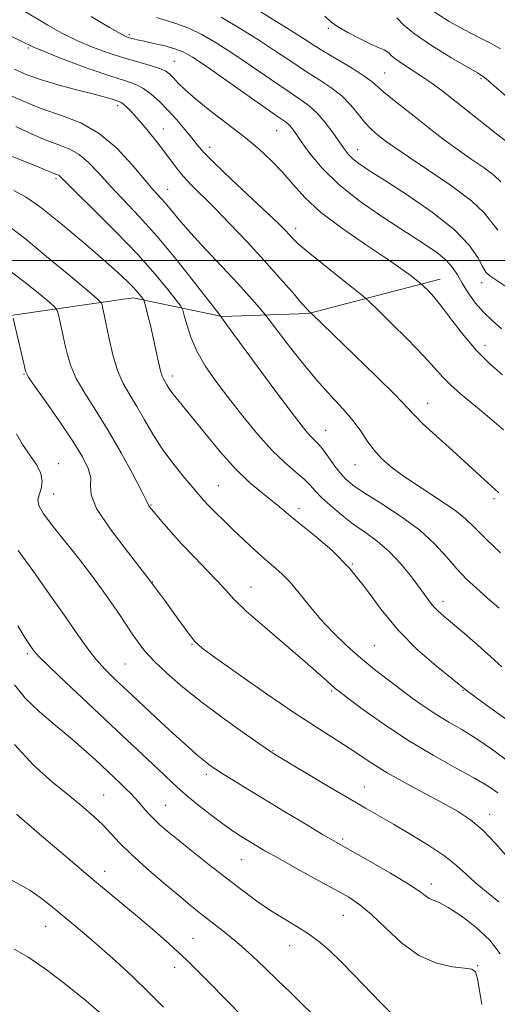
# Model space of a CAD drawing. Extents: x 2112300 to 2115200, y 312300 to 315200.
# Drawn here: x 2113737 to 2113860, y 312808 to 313062 of the extents above; entities that cross this region are included whole.
import ezdxf

# ---------------------------------------------------------------- set-up
doc = ezdxf.new("R2010")
doc.units = 0
doc.header["$MEASUREMENT"] = 0
for name, color, linetype, lineweight in [('DTM HARD BREAKLINE', 7, 'Continuous', 0), ('DTM SPOT ELEVATION', 2, 'Continuous', 13), ('GRID LINE', 7, 'Continuous', 0), ('INDEX CONTOUR', 41, 'Continuous', 13), ('INTERMEDIATE CONTOUR', 44, 'Continuous', 0)]:
    doc.layers.add(name, color=color, linetype=linetype, lineweight=lineweight)

msp = doc.modelspace()

# ---------------------------------------------------------------- linework, layer by layer
at = {"layer": 'DTM HARD BREAKLINE'}
msp.add_polyline3d([(2113845.49, 312995.18, 1042.68), (2113811.45, 312986.3, 1037.91), (2113789.15, 312985.54, 1034.06), (2113766.19, 312990.36, 1029.42), (2113734.6, 312985.83, 1023.91), (2113708.06, 312968.94, 1017.15), (2113687.05, 312957.04, 1011.51), (2113668.5, 312950.73, 1006.73), (2113645, 312942.53, 1002.89), (2113630.79, 312934.39, 1000.3)], dxfattribs=at)
at = {"layer": 'DTM SPOT ELEVATION'}
for p in [(2113816.62, 313059.94, 1051.7), (2113765.25, 313058.36, 1044.3), (2113739.16, 313054.85, 1040), (2113776.88, 313051.42, 1042.9), (2113831.12, 313048.47, 1050.9), (2113855.96, 313047.01, 1053.8), (2113762.2, 313040.01, 1037.6), (2113774, 313033.98, 1038.7), (2113803.29, 313033.54, 1043.1), (2113786, 313029.27, 1040.6), (2113824.15, 313028.64, 1046.7), (2113746.33, 313021.11, 1031.7), (2113775.16, 313018.43, 1036.8), (2113808.15, 313008.35, 1040.5), (2113856.12, 312994.26, 1045.5), (2113857, 312978.08, 1042.6), (2113738.01, 312970.64, 1023.9), (2113776.31, 312970.22, 1030.5), (2113842.19, 312963.18, 1038.7), (2113815.92, 312956.15, 1034.8), (2113746.98, 312947.53, 1022.6), (2113823.48, 312947.32, 1035.2), (2113745.71, 312939.74, 1023.1), (2113788.16, 312941.87, 1028.9), (2113859.37, 312938.5, 1037.7), (2113770.85, 312936.91, 1026.1), (2113809.02, 312936.06, 1030.5), (2113822.81, 312921.65, 1030), (2113771.23, 312917.01, 1024), (2113796.62, 312915.75, 1026.8), (2113846.16, 312912.02, 1032.5), (2113781.42, 312900.96, 1023.9), (2113828.46, 312900.56, 1029), (2113738.93, 312898.54, 1017.7), (2113764.12, 312895.82, 1021), (2113817.44, 312888.91, 1025.8), (2113851.33, 312889.07, 1029.9), (2113802.31, 312873.43, 1022.1), (2113785.11, 312867.37, 1019.6), (2113825.92, 312864.05, 1022.8), (2113758.57, 312862.04, 1014.9), (2113774.55, 312859.39, 1016.9), (2113858.26, 312857.02, 1024.6), (2113820.32, 312850.67, 1020.3), (2113794.2, 312845.28, 1017.1), (2113758.88, 312842.33, 1012.6), (2113843.18, 312839.02, 1020.5), (2113820.48, 312830.93, 1017.1), (2113743.66, 312828.14, 1009.2), (2113781.68, 312825.05, 1012.9), (2113806.63, 312823.12, 1015.3), (2113855.14, 312817.91, 1018.1), (2113776.95, 312817.51, 1011.3)]:
    msp.add_point(p, dxfattribs=at)
at = {"layer": 'GRID LINE', "flags": 128}
msp.add_lwpolyline([(2112500, 313000), (2115000, 313000)], dxfattribs=at)
at = {"layer": 'INDEX CONTOUR', "flags": 128}
for points, elevation in [([(2113799.018, 313064.303), (2113803.308, 313061.637), (2113807.194, 313059.242), (2113810.16, 313057.357), (2113812.678, 313055.73), (2113815.466, 313053.989), (2113822.72, 313049.647), (2113825.874, 313047.655), (2113827.925, 313046.146), (2113829.353, 313044.874), (2113830.892, 313043.468), (2113833.114, 313041.64), (2113835.954, 313039.418), (2113839.187, 313036.908), (2113842.618, 313034.222), (2113846.179, 313031.469), (2113849.828, 313028.763), (2113853.472, 313026.213), (2113856.785, 313023.912), (2113859.385, 313021.949), (2113861.079, 313020.352)], 1050), ([(2113733.94, 313058.3), (2113740.352, 313055.177), (2113747.443, 313052.234), (2113754.375, 313049.69), (2113760.196, 313047.728), (2113764.23, 313046.426), (2113766.906, 313045.471), (2113768.928, 313044.445), (2113770.894, 313043.009), (2113772.943, 313041.145), (2113775.104, 313038.908), (2113777.362, 313036.398), (2113779.52, 313033.881), (2113781.337, 313031.661), (2113782.751, 313029.868), (2113784.419, 313027.935), (2113787.176, 313025.117), (2113791.51, 313020.977), (2113800.955, 313012.164), (2113803.87, 313009.398), (2113805.536, 313007.746), (2113807.431, 313005.712), (2113808.841, 313004.362), (2113811.365, 313002.19), (2113815.302, 312998.981), (2113819.733, 312995.441), (2113823.435, 312992.508), (2113825.601, 312990.775), (2113827.091, 312989.459), (2113829.181, 312987.43), (2113832.753, 312983.921), (2113837.094, 312979.596), (2113841.094, 312975.478), (2113843.955, 312972.332), (2113846.12, 312969.895), (2113848.343, 312967.646), (2113851.204, 312965.161), (2113854.587, 312962.4), (2113858.204, 312959.426), (2113861.777, 312956.338)], 1040), ([(2113735.389, 313018.106), (2113738.592, 313016.337), (2113742.362, 313013.7), (2113747.526, 313009.601), (2113753.306, 313004.772), (2113758.519, 313000.281), (2113762.259, 312996.949), (2113764.702, 312994.655), (2113766.296, 312993.034), (2113767.426, 312991.786), (2113768.209, 312990.85), (2113768.699, 312990.226), (2113768.969, 312989.834), (2113769.173, 312989.27), (2113769.487, 312988.055), (2113770.037, 312985.854), (2113770.747, 312982.931), (2113771.495, 312979.698), (2113772.774, 312973.741), (2113773.285, 312971.556), (2113773.722, 312970.143), (2113774.11, 312969.278), (2113774.894, 312967.941), (2113775.431, 312967.078), (2113776.204, 312965.981), (2113777.339, 312964.536), (2113781.513, 312959.402), (2113784.874, 312955.234), (2113788.745, 312950.572), (2113792.643, 312946.228), (2113796.159, 312942.829), (2113799.207, 312940.261), (2113801.781, 312938.225), (2113803.968, 312936.415), (2113806.228, 312934.498), (2113809.115, 312932.131), (2113812.995, 312929.038), (2113817.485, 312925.191), (2113822.017, 312920.625), (2113826.187, 312915.432), (2113830.26, 312909.929), (2113834.668, 312904.49), (2113839.624, 312899.484), (2113844.462, 312895.265), (2113852.547, 312888.771), (2113853.431, 312888.11), (2113855.139, 312886.858), (2113862.625, 312881.424)], 1030), ([(2113736.574, 312925.134), (2113740.287, 312919.948), (2113744.719, 312913.704), (2113748.904, 312907.755), (2113752.112, 312903.15), (2113754.545, 312899.728), (2113756.646, 312897.024), (2113758.832, 312894.584), (2113761.428, 312892.001), (2113764.74, 312888.879), (2113773.363, 312880.857), (2113777.405, 312877.129), (2113780.475, 312874.331), (2113782.692, 312872.364), (2113784.34, 312870.969), (2113785.721, 312869.889), (2113787.207, 312868.849), (2113789.186, 312867.577), (2113791.984, 312865.84), (2113795.664, 312863.59), (2113805.516, 312857.623), (2113810.783, 312854.448), (2113815.121, 312851.848), (2113817.983, 312850.155), (2113820.254, 312848.854), (2113827.575, 312844.73), (2113832.613, 312841.831), (2113837.035, 312839.17), (2113839.902, 312837.261), (2113841.54, 312836.047), (2113842.591, 312835.33), (2113843.656, 312834.868), (2113845.16, 312834.248), (2113847.492, 312833.012), (2113850.849, 312830.831), (2113854.675, 312827.896), (2113858.227, 312824.525), (2113860.914, 312821.031)], 1020), ([(2113734.531, 312840.238), (2113737.046, 312838.803), (2113739.675, 312837.32), (2113742.26, 312835.557), (2113744.844, 312833.527), (2113750.395, 312828.925), (2113753.615, 312826.23), (2113757.341, 312823.02), (2113761.631, 312819.196), (2113766.13, 312815.05), (2113770.379, 312810.976), (2113774.063, 312807.271)], 1010)]:
    msp.add_lwpolyline(points, dxfattribs=dict(at, elevation=elevation))
at = {"layer": 'INTERMEDIATE CONTOUR', "flags": 128}
for points, elevation in [([(2113737.553, 313064.765), (2113744.201, 313060.789), (2113747.815, 313058.752), (2113751.649, 313056.832), (2113755.686, 313055.123), (2113759.779, 313053.638), (2113763.749, 313052.368), (2113767.412, 313051.297), (2113770.565, 313050.391), (2113773.002, 313049.612), (2113774.616, 313048.902), (2113775.699, 313048.133), (2113776.648, 313047.161), (2113777.841, 313045.847), (2113779.613, 313044.073), (2113782.29, 313041.726), (2113786.037, 313038.765), (2113790.398, 313035.435), (2113794.754, 313032.047), (2113798.61, 313028.844), (2113801.943, 313025.781), (2113804.848, 313022.742), (2113807.517, 313019.606), (2113810.526, 313016.246), (2113814.545, 313012.533), (2113819.951, 313008.44), (2113825.921, 313004.343), (2113831.338, 313000.721), (2113835.324, 312997.954), (2113837.944, 312996.024), (2113840.328, 312994.154), (2113840.807, 312993.74), (2113841.352, 312993.214), (2113842.313, 312992.246), (2113843.795, 312990.607), (2113845.844, 312988.092), (2113848.466, 312984.628), (2113851.515, 312980.67), (2113854.806, 312976.803), (2113858.176, 312973.466), (2113861.563, 312970.516)], 1042), ([(2113755.383, 313062.998), (2113760.115, 313060.192), (2113763.015, 313058.537), (2113764.476, 313057.804), (2113765.271, 313057.524), (2113766.084, 313057.303), (2113767.252, 313057.021), (2113769.027, 313056.627), (2113771.527, 313056.086), (2113774.356, 313055.431), (2113776.984, 313054.714), (2113779.128, 313053.892), (2113781.492, 313052.545), (2113785.025, 313050.162), (2113790.272, 313046.496), (2113801.182, 313038.826), (2113804.253, 313036.692), (2113805.775, 313035.609), (2113806.532, 313034.945), (2113807.22, 313034.128), (2113808.168, 313032.814), (2113809.617, 313030.721), (2113811.805, 313027.665), (2113814.954, 313023.86), (2113819.286, 313019.616), (2113824.835, 313015.248), (2113830.893, 313011.069), (2113841.138, 313004.446), (2113844.574, 313002.085), (2113847.018, 313000.081), (2113848.665, 312998.211), (2113849.888, 312996.287), (2113851.122, 312994.13), (2113852.7, 312991.64), (2113854.592, 312989.039), (2113856.675, 312986.626), (2113858.868, 312984.558), (2113861.277, 312982.406)], 1044), ([(2113772.305, 313062.726), (2113774.697, 313061.976), (2113777.485, 313061.136), (2113780.58, 313059.998), (2113783.932, 313058.384), (2113787.66, 313056.225), (2113791.926, 313053.48), (2113796.757, 313050.202), (2113801.643, 313046.827), (2113805.942, 313043.88), (2113809.194, 313041.713), (2113811.648, 313039.958), (2113813.738, 313038.066), (2113815.793, 313035.66), (2113817.738, 313033.03), (2113820.656, 313028.819), (2113821.729, 313027.455), (2113822.889, 313026.301), (2113824.463, 313025.081), (2113826.991, 313023.386), (2113831.057, 313020.773), (2113836.909, 313016.983), (2113843.424, 313012.495), (2113849.139, 313007.972), (2113852.941, 313003.986), (2113855.126, 313000.767), (2113856.342, 312998.447), (2113857.215, 312997.038), (2113858.29, 312996.038), (2113860.09, 312994.814), (2113862.92, 312992.93)], 1046), ([(2113788.914, 313062.84), (2113793.851, 313059.901), (2113798.827, 313056.798), (2113803.241, 313053.909), (2113807.133, 313051.294), (2113810.703, 313048.934), (2113814.1, 313046.783), (2113817.255, 313044.697), (2113820.047, 313042.506), (2113822.391, 313040.116), (2113824.343, 313037.741), (2113825.996, 313035.672), (2113827.441, 313034.114), (2113828.77, 313032.93), (2113830.073, 313031.898), (2113831.537, 313030.767), (2113833.722, 313029.182), (2113837.283, 313026.758), (2113842.532, 313023.289), (2113848.407, 313019.289), (2113853.5, 313015.448), (2113856.787, 313012.313), (2113858.768, 313009.848), (2113860.324, 313007.873)], 1048), ([(2113815.694, 313063.09), (2113817.199, 313061.677), (2113818.952, 313060.448), (2113821.642, 313058.908), (2113824.803, 313057.247), (2113827.684, 313055.832), (2113829.702, 313054.927), (2113830.955, 313054.394), (2113831.71, 313053.993), (2113832.245, 313053.514), (2113832.887, 313052.86), (2113833.969, 313051.965), (2113835.726, 313050.78), (2113837.987, 313049.351), (2113840.478, 313047.741), (2113843.036, 313045.958), (2113845.937, 313043.789), (2113849.566, 313040.963), (2113859.574, 313033.039), (2113865.383, 313028.472)], 1052), ([(2113834.279, 313062.692), (2113835.998, 313060.901), (2113838.809, 313058.515), (2113843.212, 313055.522), (2113848.222, 313052.448), (2113855.04, 313048.467), (2113856.51, 313047.517), (2113857.912, 313046.4), (2113860.01, 313044.6), (2113862.571, 313042.342)], 1054), ([(2113843.895, 313064.229), (2113847.782, 313061.754), (2113851.734, 313059.546), (2113855.311, 313057.692), (2113858.408, 313056.108), (2113861.006, 313054.672)], 1056), ([(2113735.634, 313049.381), (2113738.812, 313047.959), (2113742.534, 313046.636), (2113747.116, 313045.3), (2113751.933, 313044.034), (2113756.118, 313042.96), (2113759.017, 313042.172), (2113760.805, 313041.639), (2113762.552, 313041.066), (2113763.092, 313040.817), (2113763.684, 313040.401), (2113764.51, 313039.674), (2113765.679, 313038.495), (2113767.283, 313036.732), (2113769.348, 313034.326), (2113771.625, 313031.556), (2113773.797, 313028.779), (2113777.329, 313023.991), (2113779.103, 313021.804), (2113781.21, 313019.553), (2113787.133, 313013.665), (2113791.181, 313009.516), (2113795.635, 313004.822), (2113800.049, 313000.035), (2113804.019, 312995.584), (2113807.304, 312991.813), (2113809.701, 312989.038), (2113811.099, 312987.455), (2113811.742, 312986.77), (2113812.229, 312986.333), (2113823.298, 312975.604), (2113829.024, 312970.03), (2113833.883, 312965.224), (2113836.827, 312962.186), (2113838.721, 312960.165), (2113840.914, 312957.976), (2113844.377, 312954.755), (2113848.589, 312950.934), (2113855.852, 312944.364), (2113859.635, 312940.9), (2113860.6, 312940.036)], 1038), ([(2113733.03, 313043.335), (2113737.624, 313041.228), (2113742.63, 313039.214), (2113747.698, 313037.464), (2113752.678, 313035.534), (2113757.473, 313032.83), (2113761.961, 313029.009), (2113765.921, 313024.74), (2113769.106, 313020.946), (2113771.376, 313018.298), (2113774.439, 313014.871), (2113778.09, 313010.508), (2113781.007, 313007.184), (2113784.914, 313002.93), (2113793.188, 312994.066), (2113796.178, 312990.779), (2113798.214, 312988.467), (2113800.2, 312986.131), (2113801.035, 312985.067), (2113805.647, 312979.034), (2113809.48, 312974.146), (2113813.528, 312969.228), (2113817.23, 312965.068), (2113820.41, 312961.627), (2113822.994, 312958.663), (2113824.977, 312955.967), (2113826.639, 312953.461), (2113828.332, 312951.099), (2113830.386, 312948.821), (2113833.034, 312946.491), (2113836.486, 312943.953), (2113840.782, 312941.126), (2113845.289, 312938.235), (2113849.202, 312935.577), (2113852.006, 312933.311), (2113854.342, 312931.043), (2113857.144, 312928.239), (2113861.031, 312924.583)], 1036), ([(2113735.913, 313034.585), (2113739.734, 313032.818), (2113743.5, 313031.211), (2113746.809, 313029.981), (2113749.695, 313028.841), (2113752.29, 313027.379), (2113754.756, 313025.271), (2113757.329, 313022.544), (2113760.267, 313019.311), (2113767.88, 313011.302), (2113772.535, 313006.104), (2113777.581, 313000.028), (2113782.34, 312994.028), (2113788.752, 312985.723), (2113788.867, 312985.549), (2113789.005, 312985.318), (2113789.872, 312984.093), (2113792.19, 312980.916), (2113796.339, 312975.286), (2113801.342, 312968.528), (2113805.882, 312962.428), (2113808.955, 312958.351), (2113810.8, 312956.003), (2113811.968, 312954.672), (2113813.934, 312952.725), (2113815.082, 312951.385), (2113816.476, 312949.482), (2113818.008, 312947.306), (2113819.519, 312945.265), (2113820.98, 312943.623), (2113822.874, 312942.051), (2113825.815, 312940.072), (2113830.158, 312937.341), (2113835.226, 312934.031), (2113840.084, 312930.445), (2113844.009, 312926.862), (2113847.126, 312923.464), (2113849.774, 312920.409), (2113852.264, 312917.784), (2113854.795, 312915.39), (2113857.54, 312912.958), (2113860.632, 312910.264)], 1034), ([(2113735.008, 313026.883), (2113739.101, 313025.221), (2113742.31, 313023.941), (2113744.313, 313023.124), (2113745.961, 313022.428), (2113746.769, 313022.118), (2113747.107, 313021.928), (2113747.551, 313021.534), (2113751.428, 313017.676), (2113756.062, 313013.106), (2113761.776, 313007.387), (2113767.381, 313001.554), (2113771.9, 312996.495), (2113775.199, 312992.512), (2113777.351, 312989.762), (2113778.498, 312988.229), (2113779.035, 312987.214), (2113779.417, 312985.846), (2113780.049, 312983.466), (2113781.095, 312980.258), (2113782.661, 312976.615), (2113784.827, 312972.84), (2113787.568, 312968.871), (2113790.829, 312964.549), (2113794.517, 312959.832), (2113798.37, 312955.133), (2113802.09, 312950.979), (2113805.405, 312947.765), (2113808.189, 312945.372), (2113810.348, 312943.55), (2113811.888, 312942.044), (2113813.216, 312940.577), (2113814.84, 312938.868), (2113817.135, 312936.727), (2113819.958, 312934.334), (2113823.035, 312931.962), (2113826.137, 312929.78), (2113829.223, 312927.55), (2113832.297, 312924.929), (2113835.321, 312921.727), (2113838.081, 312918.353), (2113840.316, 312915.366), (2113842.941, 312911.662), (2113843.862, 312910.514), (2113844.929, 312909.448), (2113846.428, 312908.148), (2113848.638, 312906.29), (2113851.696, 312903.686), (2113855.181, 312900.666), (2113858.531, 312897.69), (2113861.365, 312895.087)], 1032), ([(2113734.505, 313008.593), (2113738.504, 313005.491), (2113743.885, 313001.082), (2113749.639, 312996.278), (2113754.343, 312992.318), (2113756.956, 312990.094), (2113757.956, 312989.115), (2113758.197, 312988.542), (2113758.402, 312987.63), (2113758.746, 312986.021), (2113760.007, 312979.821), (2113760.977, 312975.654), (2113762.196, 312971.641), (2113763.667, 312968.279), (2113765.348, 312965.315), (2113767.187, 312962.305), (2113769.155, 312958.911), (2113771.312, 312955.218), (2113773.743, 312951.415), (2113776.453, 312947.707), (2113779.144, 312944.35), (2113783.098, 312939.66), (2113784.401, 312938.164), (2113785.764, 312936.694), (2113787.52, 312934.903), (2113789.672, 312932.778), (2113792.138, 312930.391), (2113794.824, 312927.836), (2113797.552, 312925.302), (2113800.132, 312922.998), (2113802.435, 312921.037), (2113804.575, 312919.143), (2113806.732, 312916.941), (2113809.064, 312914.16), (2113811.655, 312910.924), (2113814.568, 312907.457), (2113817.833, 312903.963), (2113821.341, 312900.564), (2113824.946, 312897.356), (2113828.521, 312894.417), (2113832.002, 312891.718), (2113835.34, 312889.213), (2113838.512, 312886.864), (2113841.57, 312884.68), (2113844.593, 312882.679), (2113847.678, 312880.83), (2113850.998, 312878.897), (2113854.744, 312876.592), (2113859.016, 312873.705), (2113863.538, 312870.331)], 1028), ([(2113734.472, 312997.284), (2113738.716, 312994.042), (2113742.206, 312991.221), (2113744.689, 312989.145), (2113746.035, 312987.963), (2113746.618, 312987.143), (2113746.94, 312985.981), (2113747.994, 312981.307), (2113748.616, 312978.437), (2113749.235, 312975.65), (2113750.096, 312972.787), (2113751.52, 312969.577), (2113753.731, 312965.785), (2113756.574, 312961.325), (2113759.796, 312956.15), (2113763.116, 312950.385), (2113766.124, 312944.846), (2113768.381, 312940.526), (2113769.593, 312938.12), (2113770.182, 312936.866), (2113770.387, 312936.568), (2113770.906, 312935.921), (2113771.937, 312934.668), (2113773.633, 312932.63), (2113775.951, 312929.933), (2113778.799, 312926.783), (2113782.027, 312923.405), (2113785.245, 312920.105), (2113788.005, 312917.211), (2113790.093, 312914.876), (2113792.235, 312912.551), (2113795.392, 312909.511), (2113800.156, 312905.312), (2113810.61, 312896.403), (2113814.08, 312893.385), (2113816.22, 312891.457), (2113817.481, 312890.291), (2113818.365, 312889.512), (2113819.603, 312888.547), (2113821.979, 312886.773), (2113826.046, 312883.775), (2113831.425, 312879.963), (2113837.502, 312875.952), (2113843.683, 312872.265), (2113849.443, 312869.057), (2113854.273, 312866.39), (2113857.819, 312864.279), (2113860.339, 312862.55)], 1026), ([(2113735.281, 312985.17), (2113737.965, 312973.421), (2113738.463, 312971.479), (2113739.214, 312969.92), (2113740.843, 312967.514), (2113743.73, 312963.415), (2113747.276, 312958.33), (2113750.638, 312953.353), (2113753.125, 312949.353), (2113754.644, 312946.296), (2113755.257, 312943.928), (2113755.191, 312941.902), (2113755.347, 312939.515), (2113756.794, 312935.976), (2113760.249, 312930.773), (2113765.01, 312924.509), (2113770.019, 312918.067), (2113774.385, 312912.232), (2113777.867, 312907.4), (2113780.387, 312903.869), (2113782.097, 312901.69), (2113784.055, 312899.917), (2113787.548, 312897.359), (2113793.403, 312893.202), (2113800.608, 312888.156), (2113807.694, 312883.307), (2113813.493, 312879.499), (2113821.734, 312874.272), (2113828.096, 312870.036), (2113831.811, 312867.745), (2113836.39, 312865.173), (2113841.354, 312862.51), (2113846.031, 312860.02), (2113849.922, 312857.846), (2113853.253, 312855.646), (2113856.427, 312852.956), (2113859.719, 312849.516), (2113862.872, 312845.874)], 1024), ([(2113736.073, 312955.229), (2113737.632, 312952.511), (2113741.218, 312947.408), (2113742.423, 312945.084), (2113742.764, 312942.96), (2113742.487, 312941.09), (2113741.986, 312939.529), (2113741.653, 312938.237), (2113741.886, 312936.779), (2113743.086, 312934.622), (2113745.491, 312931.404), (2113752.095, 312923.189), (2113755.239, 312919.083), (2113758.038, 312915.24), (2113760.506, 312911.725), (2113762.663, 312908.582), (2113766.17, 312903.379), (2113767.652, 312901.228), (2113769.338, 312899.069), (2113771.647, 312896.562), (2113774.904, 312893.453), (2113779.064, 312889.833), (2113783.984, 312885.875), (2113789.406, 312881.814), (2113794.575, 312878.111), (2113798.614, 312875.289), (2113801.893, 312873.033), (2113802.688, 312872.542), (2113816.667, 312864.222), (2113821.958, 312861.097), (2113826.139, 312858.654), (2113833.42, 312854.458), (2113837.883, 312851.86), (2113842.562, 312849.013), (2113846.674, 312846.26), (2113849.684, 312843.85), (2113852.041, 312841.651), (2113854.44, 312839.439), (2113857.379, 312837.029), (2113860.555, 312834.391)], 1022), ([(2113736.485, 312905.72), (2113738.28, 312902.704), (2113739.428, 312900.905), (2113740.145, 312899.863), (2113740.743, 312899.064), (2113741.916, 312897.798), (2113744.456, 312895.3), (2113748.869, 312891.077), (2113754.516, 312885.726), (2113760.476, 312880.113), (2113774.091, 312867.345), (2113776.47, 312865.074), (2113778.312, 312863.359), (2113780.402, 312861.559), (2113783.291, 312859.224), (2113786.597, 312856.651), (2113789.704, 312854.32), (2113792.149, 312852.589), (2113794.094, 312851.317), (2113795.851, 312850.236), (2113797.76, 312849.089), (2113800.233, 312847.642), (2113803.713, 312845.669), (2113808.405, 312843.067), (2113818.296, 312837.632), (2113821.864, 312835.616), (2113824.751, 312833.691), (2113827.702, 312831.183), (2113831.298, 312827.681), (2113835.463, 312823.843), (2113839.961, 312820.591), (2113844.504, 312818.617), (2113848.615, 312817.683), (2113851.769, 312817.323), (2113853.62, 312817.052), (2113854.534, 312816.323), (2113855.06, 312814.571), (2113855.631, 312811.504), (2113856.224, 312807.917)], 1018), ([(2113735.603, 312890.426), (2113738.426, 312886.945), (2113742.022, 312883.466), (2113746.047, 312880.043), (2113750.004, 312876.779), (2113753.486, 312873.77), (2113756.461, 312871.064), (2113762.893, 312865.029), (2113764.343, 312863.644), (2113765.519, 312862.479), (2113766.549, 312861.396), (2113767.581, 312860.239), (2113768.735, 312858.897), (2113770.023, 312857.424), (2113771.432, 312855.921), (2113773.007, 312854.417), (2113775.02, 312852.681), (2113777.801, 312850.409), (2113781.54, 312847.419), (2113785.868, 312843.999), (2113790.272, 312840.555), (2113794.35, 312837.42), (2113798.115, 312834.638), (2113801.687, 312832.182), (2113805.149, 312830.008), (2113808.434, 312828.025), (2113811.437, 312826.128), (2113814.129, 312824.181), (2113816.788, 312821.933), (2113819.764, 312819.096), (2113823.266, 312815.541), (2113830.237, 312808.296), (2113832.829, 312805.694)], 1016), ([(2113735.58, 312875.04), (2113740.496, 312869.729), (2113745.415, 312865.348), (2113749.822, 312861.784), (2113753.335, 312858.906), (2113756.089, 312856.497), (2113758.351, 312854.32), (2113762.722, 312849.689), (2113765.723, 312846.726), (2113769.679, 312843.135), (2113774.02, 312839.371), (2113777.97, 312836.034), (2113780.965, 312833.556), (2113783.292, 312831.686), (2113787.838, 312828.161), (2113790.541, 312826.012), (2113793.541, 312823.484), (2113796.801, 312820.55), (2113800.183, 312817.371), (2113803.526, 312814.16), (2113806.694, 312811.092), (2113809.65, 312808.205), (2113812.386, 312805.502)], 1014), ([(2113736.124, 312857.067), (2113738.103, 312855.376), (2113743.808, 312850.448), (2113747.56, 312847.224), (2113751.659, 312843.731), (2113755.804, 312840.24), (2113759.759, 312836.958), (2113767.349, 312830.689), (2113771.233, 312827.408), (2113775.424, 312823.705), (2113780.139, 312819.284), (2113785.422, 312814.06), (2113790.59, 312808.798), (2113797.371, 312801.828)], 1012), ([(2113735.55, 312822.227), (2113739.263, 312820.033), (2113744.068, 312816.706), (2113749.298, 312812.746), (2113754.097, 312808.874), (2113757.868, 312805.62)], 1008)]:
    msp.add_lwpolyline(points, dxfattribs=dict(at, elevation=elevation))

doc.saveas('drawing.dxf')
